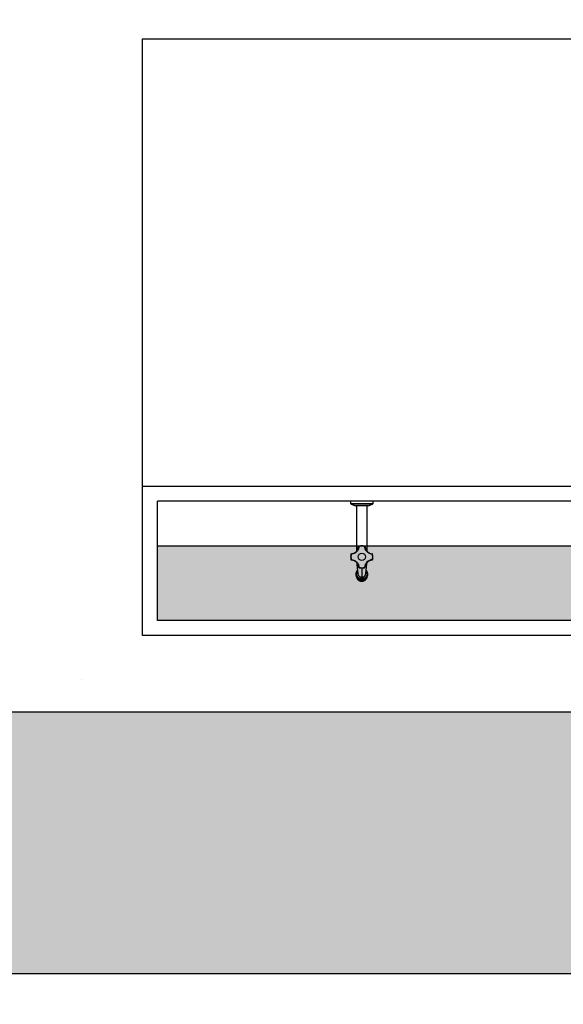
# Model space of a CAD drawing. Units: millimetres. Extents: x 1409 to 1876, y 2458 to 2770.
# Drawn here: x 1571 to 1571, y 2616 to 2616 of the extents above; entities that cross this region are included whole.
import ezdxf

# ---------------------------------------------------------------- set-up
doc = ezdxf.new("R2010")
doc.units = ezdxf.units.MM
for name, color, linetype in [('02', 1, 'Continuous'), ('ARQ-ALVENARIA', 5, 'Continuous'), ('ARQ-EQP-VISTA', 1, 'Continuous'), ('ARQ-MOBILIARIO(2)', 1, 'Continuous'), ('HATCH', 13, 'Continuous')]:
    doc.layers.add(name, color=color, linetype=linetype)
doc.layers.add('AF-Tubos detalhe', color=1, linetype='Continuous', lineweight=30)

# ---------------------------------------------------------------- blocks, each defined once
blk = doc.blocks.new('A$C1EF939CB')
at = {"layer": 'HATCH'}
h = blk.add_hatch(dxfattribs=at)
h.set_pattern_fill('HEX', color=251, scale=0.00114)
h.set_pattern_definition([(360, (-413.487562, 417.751131), (2e-18, 0.006271087465), [0.00362061404, -0.00724122807]), (120, (-413.487562, 417.751131), (-0.005430921054, -0.00313554373), [0.00362061404, -0.00724122807]), (60, (-413.4839416, 417.751131), (-0.005430921054, 0.00313554373), [0.00362061404, -0.00724122807])])
h.paths.add_polyline_path([(0.6386, 0.44474), (0.0114, 0.44474), (0.0114, 0.38772), (0.6386, 0.38772)])
h = blk.add_hatch(dxfattribs=at)
h.set_pattern_fill('HEX', color=251, scale=0.00114)
h.set_pattern_definition([(360, (-413.487562, 417.751131), (2e-18, 0.006271087465), [0.00362061404, -0.00724122807]), (120, (-413.487562, 417.751131), (-0.005430921054, -0.00313554373), [0.00362061404, -0.00724122807]), (60, (-413.4839416, 417.751131), (-0.005430921054, 0.00313554373), [0.00362061404, -0.00724122807])])
h.paths.add_polyline_path([(0.6386, 0.44474), (0.0114, 0.44474), (0.0114, 0.38772), (0.6386, 0.38772)])
at = {"layer": '02'}
for p, q in [((0.47788, 0.40967), (0.47788, 0.40886)), ((0.47788, 0.40967), (0.47788, 0.40886)), ((0.4785, 0.412), (0.47849, 0.41199)), ((0.4785, 0.412), (0.47849, 0.41199)), ((0.47851, 0.41204), (0.4785, 0.412)), ((0.47851, 0.41204), (0.4785, 0.412)), ((0.47936, 0.4089), (0.47936, 0.40888)), ((0.47936, 0.4089), (0.47936, 0.40888)), ((0.47936, 0.40888), (0.47936, 0.40886)), ((0.47936, 0.40888), (0.47936, 0.40886)), ((0.48236, 0.41287), (0.48236, 0.41153)), ((0.48236, 0.41287), (0.48236, 0.41153)), ((0.48236, 0.40455), (0.48236, 0.41153)), ((0.48236, 0.40455), (0.48236, 0.41153)), ((0.48537, 0.40888), (0.48537, 0.4089)), ((0.48537, 0.40888), (0.48537, 0.4089)), ((0.48537, 0.40886), (0.48537, 0.40888)), ((0.48537, 0.40886), (0.48537, 0.40888)), ((0.48685, 0.40886), (0.48685, 0.40967)), ((0.48685, 0.40886), (0.48685, 0.40967)), ((0.47996, 0.40397), (0.47996, 0.40397)), ((0.47996, 0.40397), (0.47996, 0.40397)), ((0.48021, 0.40427), (0.48021, 0.40427)), ((0.48021, 0.40427), (0.48021, 0.40427)), ((0.4741, 0.39815), (0.4741, 0.39815)), ((0.4741, 0.39815), (0.4741, 0.39815)), ((0.4741, 0.39385), (0.4741, 0.39385)), ((0.4741, 0.39385), (0.4741, 0.39385)), ((0.4744, 0.39841), (0.4744, 0.39841)), ((0.4744, 0.39841), (0.4744, 0.39841)), ((0.47833, 0.39173), (0.47833, 0.35709)), ((0.47833, 0.39173), (0.47833, 0.35709)), ((0.4864, 0.35709), (0.4864, 0.39173)), ((0.4864, 0.35709), (0.4864, 0.39173)), ((0.47996, 0.38804), (0.47996, 0.38804)), ((0.47996, 0.38804), (0.47996, 0.38804)), ((0.48021, 0.38773), (0.48021, 0.38773)), ((0.48021, 0.38773), (0.48021, 0.38773)), ((0.49092, 0.35523), (0.47381, 0.35523)), ((0.47381, 0.35523), (0.47381, 0.35351)), ((0.49092, 0.35523), (0.47381, 0.35523)), ((0.47381, 0.35523), (0.47381, 0.35351)), ((0.47762, 0.35709), (0.47413, 0.35571)), ((0.47762, 0.35709), (0.47413, 0.35571)), ((0.47413, 0.35571), (0.4906, 0.35571)), ((0.47413, 0.35571), (0.4906, 0.35571)), ((0.47762, 0.35709), (0.48711, 0.35709)), ((0.47762, 0.35709), (0.48711, 0.35709)), ((0.4906, 0.35571), (0.48711, 0.35709)), ((0.4906, 0.35571), (0.48711, 0.35709)), ((0.49092, 0.35351), (0.49092, 0.35523)), ((0.49092, 0.35351), (0.49092, 0.35523)), ((0.47381, 0.35351), (0.49092, 0.35351)), ((0.47381, 0.35351), (0.49092, 0.35351))]:
    blk.add_line(p, q, dxfattribs=at)
for points in [[(0.48236, 0.41456, 0), (0.48165, 0.41451, 0), (0.48096, 0.41433, 0), (0.48031, 0.41405, 0), (0.47973, 0.41366, 0), (0.47922, 0.41319, 0), (0.47881, 0.41263, 0), (0.47851, 0.41203, 0), (0.47849, 0.41198, 0)], [(0.48236, 0.41456, 0), (0.48165, 0.41451, 0), (0.48096, 0.41433, 0), (0.48031, 0.41405, 0), (0.47973, 0.41366, 0), (0.47922, 0.41319, 0), (0.47881, 0.41263, 0), (0.47851, 0.41203, 0), (0.47849, 0.41198, 0)], [(0.48624, 0.41199, 0), (0.48622, 0.41202, 0), (0.48612, 0.41227, 0), (0.486, 0.4125, 0), (0.48587, 0.41273, 0), (0.48571, 0.41294, 0), (0.48555, 0.41315, 0), (0.48537, 0.41335, 0), (0.48517, 0.41353, 0), (0.48496, 0.4137, 0), (0.48474, 0.41386, 0), (0.48451, 0.414, 0), (0.48427, 0.41413, 0), (0.48403, 0.41424, 0), (0.48377, 0.41434, 0), (0.48351, 0.41442, 0), (0.48324, 0.41449, 0), (0.48297, 0.41453, 0), (0.48269, 0.41456, 0), (0.48242, 0.41457, 0), (0.48214, 0.41457, 0), (0.48187, 0.41455, 0), (0.4816, 0.41451, 0), (0.48133, 0.41445, 0), (0.48106, 0.41437, 0), (0.4808, 0.41428, 0), (0.48055, 0.41418, 0), (0.48031, 0.41405, 0), (0.48007, 0.41392, 0), (0.47985, 0.41376, 0), (0.47964, 0.4136, 0), (0.47944, 0.41342, 0), (0.47925, 0.41323, 0), (0.47908, 0.41302, 0), (0.47892, 0.41281, 0), (0.47878, 0.41259, 0), (0.47865, 0.41236, 0), (0.47854, 0.41212, 0), (0.47851, 0.41204, 0)], [(0.48624, 0.41199, 0), (0.48622, 0.41202, 0), (0.48612, 0.41227, 0), (0.486, 0.4125, 0), (0.48587, 0.41273, 0), (0.48571, 0.41294, 0), (0.48555, 0.41315, 0), (0.48537, 0.41335, 0), (0.48517, 0.41353, 0), (0.48496, 0.4137, 0), (0.48474, 0.41386, 0), (0.48451, 0.414, 0), (0.48427, 0.41413, 0), (0.48403, 0.41424, 0), (0.48377, 0.41434, 0), (0.48351, 0.41442, 0), (0.48324, 0.41449, 0), (0.48297, 0.41453, 0), (0.48269, 0.41456, 0), (0.48242, 0.41457, 0), (0.48214, 0.41457, 0), (0.48187, 0.41455, 0), (0.4816, 0.41451, 0), (0.48133, 0.41445, 0), (0.48106, 0.41437, 0), (0.4808, 0.41428, 0), (0.48055, 0.41418, 0), (0.48031, 0.41405, 0), (0.48007, 0.41392, 0), (0.47985, 0.41376, 0), (0.47964, 0.4136, 0), (0.47944, 0.41342, 0), (0.47925, 0.41323, 0), (0.47908, 0.41302, 0), (0.47892, 0.41281, 0), (0.47878, 0.41259, 0), (0.47865, 0.41236, 0), (0.47854, 0.41212, 0), (0.47851, 0.41204, 0)], [(0.48624, 0.41199, 0), (0.48594, 0.4126, 0), (0.48554, 0.41315, 0), (0.48504, 0.41363, 0), (0.48445, 0.41403, 0), (0.48381, 0.41432, 0), (0.48312, 0.4145, 0), (0.48241, 0.41456, 0), (0.48236, 0.41456, 0)], [(0.48624, 0.41199, 0), (0.48594, 0.4126, 0), (0.48554, 0.41315, 0), (0.48504, 0.41363, 0), (0.48445, 0.41403, 0), (0.48381, 0.41432, 0), (0.48312, 0.4145, 0), (0.48241, 0.41456, 0), (0.48236, 0.41456, 0)], [(0.48236, 0.41389, 0), (0.48159, 0.41382, 0), (0.48083, 0.41363, 0), (0.48012, 0.41332, 0), (0.47948, 0.4129, 0), (0.47893, 0.41238, 0), (0.47848, 0.41178, 0), (0.47815, 0.41111, 0), (0.47795, 0.41041, 0), (0.47788, 0.40967, 0)], [(0.48236, 0.41389, 0), (0.48159, 0.41382, 0), (0.48083, 0.41363, 0), (0.48012, 0.41332, 0), (0.47948, 0.4129, 0), (0.47893, 0.41238, 0), (0.47848, 0.41178, 0), (0.47815, 0.41111, 0), (0.47795, 0.41041, 0), (0.47788, 0.40967, 0)], [(0.48236, 0.41307, 0), (0.48159, 0.413, 0), (0.48083, 0.41281, 0), (0.48012, 0.4125, 0), (0.47948, 0.41208, 0), (0.47893, 0.41156, 0), (0.47848, 0.41096, 0), (0.47815, 0.4103, 0), (0.47795, 0.40959, 0), (0.47788, 0.40886, 0)], [(0.48236, 0.41307, 0), (0.48159, 0.413, 0), (0.48083, 0.41281, 0), (0.48012, 0.4125, 0), (0.47948, 0.41208, 0), (0.47893, 0.41156, 0), (0.47848, 0.41096, 0), (0.47815, 0.4103, 0), (0.47795, 0.40959, 0), (0.47788, 0.40886, 0)], [(0.47788, 0.40886, 0), (0.47795, 0.40812, 0), (0.47815, 0.40741, 0), (0.47848, 0.40675, 0), (0.47893, 0.40615, 0), (0.47902, 0.40606, 0)], [(0.47788, 0.40886, 0), (0.47795, 0.40812, 0), (0.47815, 0.40741, 0), (0.47848, 0.40675, 0), (0.47893, 0.40615, 0), (0.47902, 0.40606, 0)], [(0.47833, 0.40885, 0), (0.47833, 0.40912, 0), (0.47835, 0.40939, 0), (0.47839, 0.40966, 0), (0.47844, 0.40993, 0), (0.47854, 0.41023, 0), (0.47866, 0.41053, 0), (0.47881, 0.41083, 0), (0.47898, 0.41111, 0), (0.47917, 0.41137, 0), (0.47939, 0.41161, 0), (0.47963, 0.41184, 0), (0.47989, 0.41205, 0), (0.48015, 0.41224, 0), (0.48043, 0.4124, 0), (0.48074, 0.41254, 0), (0.48105, 0.41266, 0), (0.48137, 0.41275, 0), (0.48169, 0.41282, 0), (0.48203, 0.41286, 0), (0.48236, 0.41287, 0)], [(0.47833, 0.40885, 0), (0.47833, 0.40912, 0), (0.47835, 0.40939, 0), (0.47839, 0.40966, 0), (0.47844, 0.40993, 0), (0.47854, 0.41023, 0), (0.47866, 0.41053, 0), (0.47881, 0.41083, 0), (0.47898, 0.41111, 0), (0.47917, 0.41137, 0), (0.47939, 0.41161, 0), (0.47963, 0.41184, 0), (0.47989, 0.41205, 0), (0.48015, 0.41224, 0), (0.48043, 0.4124, 0), (0.48074, 0.41254, 0), (0.48105, 0.41266, 0), (0.48137, 0.41275, 0), (0.48169, 0.41282, 0), (0.48203, 0.41286, 0), (0.48236, 0.41287, 0)], [(0.47833, 0.40885, 0), (0.4784, 0.40885, 0), (0.47847, 0.40885, 0), (0.47853, 0.40885, 0), (0.4786, 0.40885, 0), (0.47867, 0.40884, 0), (0.47873, 0.40884, 0), (0.47879, 0.40883, 0), (0.47885, 0.40882, 0), (0.47891, 0.40881, 0), (0.47896, 0.4088, 0), (0.47902, 0.40879, 0), (0.47907, 0.40877, 0), (0.47911, 0.40876, 0), (0.47915, 0.40874, 0), (0.47919, 0.40872, 0), (0.47923, 0.4087, 0), (0.47926, 0.40868, 0), (0.47929, 0.40866, 0), (0.47931, 0.40864, 0), (0.47933, 0.40862, 0), (0.47934, 0.4086, 0)], [(0.47909, 0.40668, 0), (0.47903, 0.40677, 0), (0.47886, 0.40704, 0), (0.47871, 0.40731, 0), (0.47859, 0.40759, 0), (0.47849, 0.4079, 0), (0.47841, 0.40821, 0), (0.47836, 0.40853, 0), (0.47833, 0.40885, 0)], [(0.47833, 0.40885, 0), (0.4784, 0.40885, 0), (0.47847, 0.40885, 0), (0.47853, 0.40885, 0), (0.4786, 0.40885, 0), (0.47867, 0.40884, 0), (0.47873, 0.40884, 0), (0.47879, 0.40883, 0), (0.47885, 0.40882, 0), (0.47891, 0.40881, 0), (0.47896, 0.4088, 0), (0.47902, 0.40879, 0), (0.47907, 0.40877, 0), (0.47911, 0.40876, 0), (0.47915, 0.40874, 0), (0.47919, 0.40872, 0), (0.47923, 0.4087, 0), (0.47926, 0.40868, 0), (0.47929, 0.40866, 0), (0.47931, 0.40864, 0), (0.47933, 0.40862, 0), (0.47934, 0.4086, 0)], [(0.47909, 0.40668, 0), (0.47903, 0.40677, 0), (0.47886, 0.40704, 0), (0.47871, 0.40731, 0), (0.47859, 0.40759, 0), (0.47849, 0.4079, 0), (0.47841, 0.40821, 0), (0.47836, 0.40853, 0), (0.47833, 0.40885, 0)], [(0.47836, 0.41157, 0), (0.47849, 0.41198, 0)], [(0.47836, 0.41157, 0), (0.47849, 0.41198, 0)], [(0.47936, 0.40886, 0), (0.47936, 0.40886, 0), (0.47935, 0.40878, 0), (0.47935, 0.40872, 0), (0.47934, 0.40867, 0), (0.47934, 0.40862, 0), (0.47933, 0.40857, 0), (0.47933, 0.40852, 0), (0.47931, 0.40836, 0), (0.47929, 0.40819, 0), (0.47926, 0.40797, 0), (0.47922, 0.40769, 0), (0.47918, 0.40737, 0), (0.47912, 0.40685, 0), (0.47905, 0.4063, 0), (0.47898, 0.40573, 0), (0.47891, 0.40513, 0), (0.47885, 0.40454, 0), (0.4788, 0.40406, 0), (0.47875, 0.40357, 0), (0.4787, 0.40306, 0), (0.47866, 0.40255, 0), (0.47862, 0.40205, 0), (0.47858, 0.40155, 0), (0.47855, 0.40123, 0), (0.47853, 0.40088, 0), (0.4785, 0.40051, 0), (0.4785, 0.40046, 0)], [(0.47936, 0.40886, 0), (0.47936, 0.40886, 0), (0.47935, 0.40878, 0), (0.47935, 0.40872, 0), (0.47934, 0.40867, 0), (0.47934, 0.40862, 0), (0.47933, 0.40857, 0), (0.47933, 0.40852, 0), (0.47931, 0.40836, 0), (0.47929, 0.40819, 0), (0.47926, 0.40797, 0), (0.47922, 0.40769, 0), (0.47918, 0.40737, 0), (0.47912, 0.40685, 0), (0.47905, 0.4063, 0), (0.47898, 0.40573, 0), (0.47891, 0.40513, 0), (0.47885, 0.40454, 0), (0.4788, 0.40406, 0), (0.47875, 0.40357, 0), (0.4787, 0.40306, 0), (0.47866, 0.40255, 0), (0.47862, 0.40205, 0), (0.47858, 0.40155, 0), (0.47855, 0.40123, 0), (0.47853, 0.40088, 0), (0.4785, 0.40051, 0), (0.4785, 0.40046, 0)], [(0.48236, 0.41153, 0), (0.48236, 0.41153, 0), (0.48212, 0.41152, 0), (0.48188, 0.41149, 0), (0.48163, 0.41144, 0), (0.48139, 0.41137, 0), (0.48116, 0.41129, 0), (0.48094, 0.41119, 0), (0.48073, 0.41106, 0), (0.48052, 0.41093, 0), (0.48033, 0.41077, 0), (0.48016, 0.41061, 0), (0.47999, 0.41042, 0), (0.47985, 0.41023, 0), (0.47972, 0.41002, 0), (0.47961, 0.40981, 0), (0.47951, 0.40958, 0), (0.47944, 0.40934, 0), (0.4794, 0.40914, 0), (0.47937, 0.40894, 0), (0.47936, 0.4089, 0)], [(0.48236, 0.41153, 0), (0.48236, 0.41153, 0), (0.48212, 0.41152, 0), (0.48188, 0.41149, 0), (0.48163, 0.41144, 0), (0.48139, 0.41137, 0), (0.48116, 0.41129, 0), (0.48094, 0.41119, 0), (0.48073, 0.41106, 0), (0.48052, 0.41093, 0), (0.48033, 0.41077, 0), (0.48016, 0.41061, 0), (0.47999, 0.41042, 0), (0.47985, 0.41023, 0), (0.47972, 0.41002, 0), (0.47961, 0.40981, 0), (0.47951, 0.40958, 0), (0.47944, 0.40934, 0), (0.4794, 0.40914, 0), (0.47937, 0.40894, 0), (0.47936, 0.4089, 0)], [(0.48685, 0.40967, 0), (0.48678, 0.41041, 0), (0.48658, 0.41111, 0), (0.48625, 0.41178, 0), (0.4858, 0.41238, 0), (0.48525, 0.4129, 0), (0.48461, 0.41332, 0), (0.4839, 0.41363, 0), (0.48314, 0.41382, 0), (0.48236, 0.41389, 0)], [(0.48685, 0.40967, 0), (0.48678, 0.41041, 0), (0.48658, 0.41111, 0), (0.48625, 0.41178, 0), (0.4858, 0.41238, 0), (0.48525, 0.4129, 0), (0.48461, 0.41332, 0), (0.4839, 0.41363, 0), (0.48314, 0.41382, 0), (0.48236, 0.41389, 0)], [(0.48685, 0.40886, 0), (0.48678, 0.40959, 0), (0.48658, 0.4103, 0), (0.48625, 0.41096, 0), (0.4858, 0.41156, 0), (0.48525, 0.41208, 0), (0.48461, 0.4125, 0), (0.4839, 0.41281, 0), (0.48314, 0.413, 0), (0.48236, 0.41307, 0)], [(0.48685, 0.40886, 0), (0.48678, 0.40959, 0), (0.48658, 0.4103, 0), (0.48625, 0.41096, 0), (0.4858, 0.41156, 0), (0.48525, 0.41208, 0), (0.48461, 0.4125, 0), (0.4839, 0.41281, 0), (0.48314, 0.413, 0), (0.48236, 0.41307, 0)], [(0.48236, 0.41287, 0), (0.48269, 0.41286, 0), (0.48302, 0.41282, 0), (0.48335, 0.41275, 0), (0.48368, 0.41266, 0), (0.48399, 0.41255, 0), (0.48428, 0.41241, 0), (0.48457, 0.41224, 0), (0.48484, 0.41205, 0), (0.4851, 0.41185, 0), (0.48533, 0.41163, 0), (0.48555, 0.41138, 0), (0.48575, 0.41111, 0), (0.48592, 0.41084, 0), (0.48607, 0.41055, 0), (0.48619, 0.41024, 0), (0.48629, 0.40993, 0), (0.48634, 0.40967, 0), (0.48638, 0.4094, 0), (0.4864, 0.40912, 0), (0.4864, 0.40885, 0)], [(0.48236, 0.41287, 0), (0.48269, 0.41286, 0), (0.48302, 0.41282, 0), (0.48335, 0.41275, 0), (0.48368, 0.41266, 0), (0.48399, 0.41255, 0), (0.48428, 0.41241, 0), (0.48457, 0.41224, 0), (0.48484, 0.41205, 0), (0.4851, 0.41185, 0), (0.48533, 0.41163, 0), (0.48555, 0.41138, 0), (0.48575, 0.41111, 0), (0.48592, 0.41084, 0), (0.48607, 0.41055, 0), (0.48619, 0.41024, 0), (0.48629, 0.40993, 0), (0.48634, 0.40967, 0), (0.48638, 0.4094, 0), (0.4864, 0.40912, 0), (0.4864, 0.40885, 0)], [(0.48537, 0.4089, 0), (0.48536, 0.40893, 0), (0.48533, 0.40914, 0), (0.48529, 0.40934, 0), (0.48522, 0.40957, 0), (0.48513, 0.40979, 0), (0.48502, 0.41001, 0), (0.48488, 0.41023, 0), (0.48474, 0.41042, 0), (0.48458, 0.4106, 0), (0.4844, 0.41077, 0), (0.48421, 0.41093, 0), (0.48401, 0.41106, 0), (0.4838, 0.41118, 0), (0.48357, 0.41129, 0), (0.48334, 0.41137, 0), (0.48311, 0.41144, 0), (0.48287, 0.41149, 0), (0.48262, 0.41152, 0), (0.48236, 0.41153, 0)], [(0.48537, 0.4089, 0), (0.48536, 0.40893, 0), (0.48533, 0.40914, 0), (0.48529, 0.40934, 0), (0.48522, 0.40957, 0), (0.48513, 0.40979, 0), (0.48502, 0.41001, 0), (0.48488, 0.41023, 0), (0.48474, 0.41042, 0), (0.48458, 0.4106, 0), (0.4844, 0.41077, 0), (0.48421, 0.41093, 0), (0.48401, 0.41106, 0), (0.4838, 0.41118, 0), (0.48357, 0.41129, 0), (0.48334, 0.41137, 0), (0.48311, 0.41144, 0), (0.48287, 0.41149, 0), (0.48262, 0.41152, 0), (0.48236, 0.41153, 0)], [(0.48623, 0.40046, 0), (0.48621, 0.40082, 0), (0.48618, 0.40115, 0), (0.48616, 0.40146, 0), (0.48613, 0.40184, 0), (0.4861, 0.4022, 0), (0.48607, 0.40257, 0), (0.48603, 0.40308, 0), (0.48598, 0.40358, 0), (0.48593, 0.40407, 0), (0.48588, 0.40454, 0), (0.48582, 0.40513, 0), (0.48575, 0.40573, 0), (0.48568, 0.4063, 0), (0.48561, 0.40685, 0), (0.48555, 0.40737, 0), (0.48551, 0.40768, 0), (0.48547, 0.40794, 0), (0.48545, 0.40817, 0), (0.48542, 0.40836, 0), (0.4854, 0.40852, 0), (0.48539, 0.40865, 0), (0.48538, 0.40869, 0), (0.48538, 0.40874, 0), (0.48537, 0.4088, 0), (0.48537, 0.40886, 0)], [(0.48623, 0.40046, 0), (0.48621, 0.40082, 0), (0.48618, 0.40115, 0), (0.48616, 0.40146, 0), (0.48613, 0.40184, 0), (0.4861, 0.4022, 0), (0.48607, 0.40257, 0), (0.48603, 0.40308, 0), (0.48598, 0.40358, 0), (0.48593, 0.40407, 0), (0.48588, 0.40454, 0), (0.48582, 0.40513, 0), (0.48575, 0.40573, 0), (0.48568, 0.4063, 0), (0.48561, 0.40685, 0), (0.48555, 0.40737, 0), (0.48551, 0.40768, 0), (0.48547, 0.40794, 0), (0.48545, 0.40817, 0), (0.48542, 0.40836, 0), (0.4854, 0.40852, 0), (0.48539, 0.40865, 0), (0.48538, 0.40869, 0), (0.48538, 0.40874, 0), (0.48537, 0.4088, 0), (0.48537, 0.40886, 0)], [(0.48539, 0.4086, 0), (0.4854, 0.40862, 0), (0.48542, 0.40864, 0), (0.48544, 0.40866, 0), (0.48547, 0.40868, 0), (0.4855, 0.4087, 0), (0.48554, 0.40872, 0), (0.48558, 0.40874, 0), (0.48562, 0.40876, 0), (0.48566, 0.40877, 0), (0.48571, 0.40879, 0), (0.48577, 0.4088, 0), (0.48582, 0.40881, 0), (0.48588, 0.40882, 0), (0.48594, 0.40883, 0), (0.486, 0.40884, 0), (0.48606, 0.40884, 0), (0.48613, 0.40885, 0), (0.4862, 0.40885, 0), (0.48626, 0.40885, 0), (0.48633, 0.40885, 0), (0.4864, 0.40885, 0)], [(0.48539, 0.4086, 0), (0.4854, 0.40862, 0), (0.48542, 0.40864, 0), (0.48544, 0.40866, 0), (0.48547, 0.40868, 0), (0.4855, 0.4087, 0), (0.48554, 0.40872, 0), (0.48558, 0.40874, 0), (0.48562, 0.40876, 0), (0.48566, 0.40877, 0), (0.48571, 0.40879, 0), (0.48577, 0.4088, 0), (0.48582, 0.40881, 0), (0.48588, 0.40882, 0), (0.48594, 0.40883, 0), (0.486, 0.40884, 0), (0.48606, 0.40884, 0), (0.48613, 0.40885, 0), (0.4862, 0.40885, 0), (0.48626, 0.40885, 0), (0.48633, 0.40885, 0), (0.4864, 0.40885, 0)], [(0.4864, 0.40885, 0), (0.48638, 0.4086, 0), (0.48635, 0.40835, 0), (0.4863, 0.4081, 0), (0.48621, 0.40779, 0), (0.48609, 0.40749, 0), (0.48595, 0.40719, 0), (0.48579, 0.4069, 0), (0.48564, 0.40668, 0)], [(0.4864, 0.40885, 0), (0.48638, 0.4086, 0), (0.48635, 0.40835, 0), (0.4863, 0.4081, 0), (0.48621, 0.40779, 0), (0.48609, 0.40749, 0), (0.48595, 0.40719, 0), (0.48579, 0.4069, 0), (0.48564, 0.40668, 0)], [(0.48571, 0.40606, 0), (0.48618, 0.40664, 0), (0.48653, 0.4073, 0), (0.48675, 0.408, 0), (0.48684, 0.40873, 0), (0.48685, 0.40886, 0)], [(0.48571, 0.40606, 0), (0.48618, 0.40664, 0), (0.48653, 0.4073, 0), (0.48675, 0.408, 0), (0.48684, 0.40873, 0), (0.48685, 0.40886, 0)], [(0.48637, 0.41157, 0), (0.48624, 0.41199, 0)], [(0.48637, 0.41157, 0), (0.48624, 0.41199, 0)], [(0.48025, 0.404, 0), (0.4802, 0.404, 0), (0.48015, 0.404, 0), (0.4801, 0.404, 0), (0.48006, 0.404, 0), (0.48002, 0.40399, 0), (0.47999, 0.40399, 0), (0.47997, 0.40398, 0), (0.47996, 0.40397, 0), (0.47996, 0.40397, 0)], [(0.48025, 0.404, 0), (0.4802, 0.404, 0), (0.48015, 0.404, 0), (0.4801, 0.404, 0), (0.48006, 0.404, 0), (0.48002, 0.40399, 0), (0.47999, 0.40399, 0), (0.47997, 0.40398, 0), (0.47996, 0.40397, 0), (0.47996, 0.40397, 0)], [(0.48027, 0.40403, 0), (0.48026, 0.40408, 0), (0.48025, 0.40413, 0), (0.48024, 0.40417, 0), (0.48023, 0.4042, 0), (0.48022, 0.40423, 0), (0.48022, 0.40425, 0), (0.48022, 0.40427, 0), (0.48021, 0.40427, 0)], [(0.48027, 0.40403, 0), (0.48026, 0.40408, 0), (0.48025, 0.40413, 0), (0.48024, 0.40417, 0), (0.48023, 0.4042, 0), (0.48022, 0.40423, 0), (0.48022, 0.40425, 0), (0.48022, 0.40427, 0), (0.48021, 0.40427, 0)], [(0.48445, 0.40403, 0), (0.48446, 0.40408, 0), (0.48448, 0.40413, 0), (0.48449, 0.40417, 0), (0.4845, 0.4042, 0), (0.4845, 0.40423, 0), (0.48451, 0.40425, 0), (0.48451, 0.40427, 0), (0.48452, 0.40427, 0)], [(0.48445, 0.40403, 0), (0.48446, 0.40408, 0), (0.48448, 0.40413, 0), (0.48449, 0.40417, 0), (0.4845, 0.4042, 0), (0.4845, 0.40423, 0), (0.48451, 0.40425, 0), (0.48451, 0.40427, 0), (0.48452, 0.40427, 0)], [(0.49036, 0.39811, 0), (0.49002, 0.39815, 0), (0.48967, 0.3982, 0), (0.48917, 0.39832, 0), (0.48868, 0.39847, 0), (0.4882, 0.39866, 0), (0.48774, 0.39889, 0), (0.4873, 0.39917, 0), (0.48688, 0.39947, 0), (0.48648, 0.39981, 0), (0.48611, 0.40018, 0), (0.48577, 0.40059, 0), (0.48547, 0.40103, 0), (0.4852, 0.40149, 0), (0.48497, 0.40196, 0), (0.48478, 0.40246, 0), (0.48464, 0.40296, 0), (0.48454, 0.40348, 0), (0.48448, 0.404, 0)], [(0.48448, 0.404, 0), (0.48453, 0.404, 0), (0.48458, 0.404, 0), (0.48463, 0.404, 0), (0.48467, 0.404, 0), (0.48471, 0.40399, 0), (0.48473, 0.40399, 0), (0.48476, 0.40398, 0), (0.48477, 0.40397, 0), (0.48477, 0.40397, 0)], [(0.49036, 0.39811, 0), (0.49002, 0.39815, 0), (0.48967, 0.3982, 0), (0.48917, 0.39832, 0), (0.48868, 0.39847, 0), (0.4882, 0.39866, 0), (0.48774, 0.39889, 0), (0.4873, 0.39917, 0), (0.48688, 0.39947, 0), (0.48648, 0.39981, 0), (0.48611, 0.40018, 0), (0.48577, 0.40059, 0), (0.48547, 0.40103, 0), (0.4852, 0.40149, 0), (0.48497, 0.40196, 0), (0.48478, 0.40246, 0), (0.48464, 0.40296, 0), (0.48454, 0.40348, 0), (0.48448, 0.404, 0)], [(0.48448, 0.404, 0), (0.48453, 0.404, 0), (0.48458, 0.404, 0), (0.48463, 0.404, 0), (0.48467, 0.404, 0), (0.48471, 0.40399, 0), (0.48473, 0.40399, 0), (0.48476, 0.40398, 0), (0.48477, 0.40397, 0), (0.48477, 0.40397, 0)], [(0.47433, 0.39809, 0), (0.47428, 0.3981, 0), (0.47424, 0.39811, 0), (0.4742, 0.39813, 0), (0.47416, 0.39813, 0), (0.47413, 0.39814, 0), (0.47411, 0.39815, 0), (0.4741, 0.39815, 0), (0.4741, 0.39815, 0)], [(0.47433, 0.39809, 0), (0.47428, 0.3981, 0), (0.47424, 0.39811, 0), (0.4742, 0.39813, 0), (0.47416, 0.39813, 0), (0.47413, 0.39814, 0), (0.47411, 0.39815, 0), (0.4741, 0.39815, 0), (0.4741, 0.39815, 0)], [(0.47433, 0.39391, 0), (0.47428, 0.3939, 0), (0.47424, 0.39389, 0), (0.4742, 0.39388, 0), (0.47416, 0.39387, 0), (0.47413, 0.39386, 0), (0.47411, 0.39386, 0), (0.4741, 0.39385, 0), (0.4741, 0.39385, 0)], [(0.47433, 0.39391, 0), (0.47428, 0.3939, 0), (0.47424, 0.39389, 0), (0.4742, 0.39388, 0), (0.47416, 0.39387, 0), (0.47413, 0.39386, 0), (0.47411, 0.39386, 0), (0.4741, 0.39385, 0), (0.4741, 0.39385, 0)], [(0.47436, 0.39811, 0), (0.47436, 0.39817, 0), (0.47436, 0.39822, 0), (0.47436, 0.39827, 0), (0.47437, 0.39831, 0), (0.47437, 0.39834, 0), (0.47438, 0.39837, 0), (0.47439, 0.39839, 0), (0.4744, 0.3984, 0), (0.4744, 0.39841, 0)], [(0.47436, 0.39811, 0), (0.47436, 0.39817, 0), (0.47436, 0.39822, 0), (0.47436, 0.39827, 0), (0.47437, 0.39831, 0), (0.47437, 0.39834, 0), (0.47438, 0.39837, 0), (0.47439, 0.39839, 0), (0.4744, 0.3984, 0), (0.4744, 0.39841, 0)], [(0.47436, 0.39389, 0), (0.47488, 0.39383, 0), (0.47539, 0.39373, 0), (0.4759, 0.39358, 0), (0.47639, 0.3934, 0), (0.4764, 0.3934, 0), (0.47687, 0.39317, 0), (0.47733, 0.3929, 0), (0.47777, 0.3926, 0), (0.47817, 0.39226, 0), (0.47854, 0.39189, 0), (0.47888, 0.3915, 0), (0.47919, 0.39108, 0), (0.47946, 0.39063, 0), (0.47969, 0.39017, 0), (0.47989, 0.3897, 0), (0.48004, 0.38921, 0), (0.48016, 0.38871, 0), (0.48021, 0.38836, 0), (0.48025, 0.388, 0)], [(0.4744, 0.3936, 0), (0.47439, 0.3936, 0), (0.47438, 0.39362, 0), (0.47438, 0.39364, 0), (0.47437, 0.39367, 0), (0.47436, 0.39371, 0), (0.47436, 0.39375, 0), (0.47436, 0.3938, 0), (0.47436, 0.39385, 0), (0.47436, 0.39389, 0)], [(0.47436, 0.39389, 0), (0.47488, 0.39383, 0), (0.47539, 0.39373, 0), (0.4759, 0.39358, 0), (0.47639, 0.3934, 0), (0.4764, 0.3934, 0), (0.47687, 0.39317, 0), (0.47733, 0.3929, 0), (0.47777, 0.3926, 0), (0.47817, 0.39226, 0), (0.47854, 0.39189, 0), (0.47888, 0.3915, 0), (0.47919, 0.39108, 0), (0.47946, 0.39063, 0), (0.47969, 0.39017, 0), (0.47989, 0.3897, 0), (0.48004, 0.38921, 0), (0.48016, 0.38871, 0), (0.48021, 0.38836, 0), (0.48025, 0.388, 0)], [(0.4744, 0.3936, 0), (0.47439, 0.3936, 0), (0.47438, 0.39362, 0), (0.47438, 0.39364, 0), (0.47437, 0.39367, 0), (0.47436, 0.39371, 0), (0.47436, 0.39375, 0), (0.47436, 0.3938, 0), (0.47436, 0.39385, 0), (0.47436, 0.39389, 0)], [(0.48448, 0.388, 0), (0.48453, 0.38852, 0), (0.48464, 0.38904, 0), (0.48478, 0.38954, 0), (0.48497, 0.39004, 0), (0.48497, 0.39004, 0), (0.4852, 0.39052, 0), (0.48547, 0.39098, 0), (0.48577, 0.39141, 0), (0.48611, 0.39182, 0), (0.48648, 0.39219, 0), (0.48688, 0.39253, 0), (0.4873, 0.39284, 0), (0.48774, 0.39311, 0), (0.4882, 0.39334, 0), (0.48868, 0.39353, 0), (0.48917, 0.39369, 0), (0.48967, 0.3938, 0), (0.49002, 0.39385, 0), (0.49036, 0.39389, 0)], [(0.48448, 0.388, 0), (0.48453, 0.38852, 0), (0.48464, 0.38904, 0), (0.48478, 0.38954, 0), (0.48497, 0.39004, 0), (0.48497, 0.39004, 0), (0.4852, 0.39052, 0), (0.48547, 0.39098, 0), (0.48577, 0.39141, 0), (0.48611, 0.39182, 0), (0.48648, 0.39219, 0), (0.48688, 0.39253, 0), (0.4873, 0.39284, 0), (0.48774, 0.39311, 0), (0.4882, 0.39334, 0), (0.48868, 0.39353, 0), (0.48917, 0.39369, 0), (0.48967, 0.3938, 0), (0.49002, 0.39385, 0), (0.49036, 0.39389, 0)], [(0.49033, 0.39841, 0), (0.49033, 0.39841, 0), (0.49034, 0.3984, 0), (0.49034, 0.3984, 0), (0.49034, 0.39839, 0), (0.49035, 0.39838, 0), (0.49035, 0.39837, 0), (0.49035, 0.39836, 0), (0.49035, 0.39835, 0), (0.49036, 0.39834, 0), (0.49036, 0.39832, 0), (0.49036, 0.3983, 0), (0.49036, 0.39829, 0), (0.49036, 0.39827, 0), (0.49036, 0.39825, 0), (0.49036, 0.39823, 0), (0.49036, 0.39821, 0), (0.49036, 0.39818, 0), (0.49036, 0.39816, 0), (0.49036, 0.39814, 0), (0.49036, 0.39811, 0)], [(0.49033, 0.39841, 0), (0.49033, 0.39841, 0), (0.49034, 0.3984, 0), (0.49034, 0.3984, 0), (0.49034, 0.39839, 0), (0.49035, 0.39838, 0), (0.49035, 0.39837, 0), (0.49035, 0.39836, 0), (0.49035, 0.39835, 0), (0.49036, 0.39834, 0), (0.49036, 0.39832, 0), (0.49036, 0.3983, 0), (0.49036, 0.39829, 0), (0.49036, 0.39827, 0), (0.49036, 0.39825, 0), (0.49036, 0.39823, 0), (0.49036, 0.39821, 0), (0.49036, 0.39818, 0), (0.49036, 0.39816, 0), (0.49036, 0.39814, 0), (0.49036, 0.39811, 0)], [(0.49033, 0.3936, 0), (0.49034, 0.3936, 0), (0.49035, 0.39362, 0), (0.49035, 0.39364, 0), (0.49036, 0.39367, 0), (0.49036, 0.39371, 0), (0.49036, 0.39375, 0), (0.49036, 0.3938, 0), (0.49036, 0.39385, 0), (0.49036, 0.39389, 0)], [(0.49033, 0.3936, 0), (0.49034, 0.3936, 0), (0.49035, 0.39362, 0), (0.49035, 0.39364, 0), (0.49036, 0.39367, 0), (0.49036, 0.39371, 0), (0.49036, 0.39375, 0), (0.49036, 0.3938, 0), (0.49036, 0.39385, 0), (0.49036, 0.39389, 0)], [(0.49063, 0.39815, 0), (0.49063, 0.39815, 0), (0.49062, 0.39815, 0), (0.49059, 0.39814, 0), (0.49056, 0.39813, 0), (0.49053, 0.39812, 0), (0.49048, 0.39811, 0), (0.49044, 0.3981, 0), (0.49039, 0.39809, 0)], [(0.49063, 0.39815, 0), (0.49063, 0.39815, 0), (0.49062, 0.39815, 0), (0.49059, 0.39814, 0), (0.49056, 0.39813, 0), (0.49053, 0.39812, 0), (0.49048, 0.39811, 0), (0.49044, 0.3981, 0), (0.49039, 0.39809, 0)], [(0.49063, 0.39385, 0), (0.49063, 0.39385, 0), (0.49062, 0.39386, 0), (0.49059, 0.39386, 0), (0.49056, 0.39387, 0), (0.49053, 0.39388, 0), (0.49048, 0.39389, 0), (0.49044, 0.3939, 0), (0.49039, 0.39391, 0)], [(0.49063, 0.39385, 0), (0.49063, 0.39385, 0), (0.49062, 0.39386, 0), (0.49059, 0.39386, 0), (0.49056, 0.39387, 0), (0.49053, 0.39388, 0), (0.49048, 0.39389, 0), (0.49044, 0.3939, 0), (0.49039, 0.39391, 0)], [(0.47996, 0.38804, 0), (0.47997, 0.38803, 0), (0.47998, 0.38802, 0), (0.48, 0.38801, 0), (0.48003, 0.38801, 0), (0.48007, 0.388, 0), (0.48012, 0.388, 0), (0.48017, 0.388, 0), (0.48022, 0.388, 0), (0.48025, 0.388, 0)], [(0.47996, 0.38804, 0), (0.47997, 0.38803, 0), (0.47998, 0.38802, 0), (0.48, 0.38801, 0), (0.48003, 0.38801, 0), (0.48007, 0.388, 0), (0.48012, 0.388, 0), (0.48017, 0.388, 0), (0.48022, 0.388, 0), (0.48025, 0.388, 0)], [(0.48021, 0.38773, 0), (0.48022, 0.38774, 0), (0.48022, 0.38775, 0), (0.48022, 0.38777, 0), (0.48023, 0.3878, 0), (0.48024, 0.38784, 0), (0.48025, 0.38788, 0), (0.48026, 0.38793, 0), (0.48027, 0.38797, 0)], [(0.48021, 0.38773, 0), (0.48022, 0.38774, 0), (0.48022, 0.38775, 0), (0.48022, 0.38777, 0), (0.48023, 0.3878, 0), (0.48024, 0.38784, 0), (0.48025, 0.38788, 0), (0.48026, 0.38793, 0), (0.48027, 0.38797, 0)], [(0.48452, 0.38773, 0), (0.48451, 0.38774, 0), (0.48451, 0.38775, 0), (0.4845, 0.38777, 0), (0.4845, 0.3878, 0), (0.48449, 0.38784, 0), (0.48447, 0.38788, 0), (0.48446, 0.38793, 0), (0.48445, 0.38797, 0)], [(0.48452, 0.38773, 0), (0.48451, 0.38774, 0), (0.48451, 0.38775, 0), (0.4845, 0.38777, 0), (0.4845, 0.3878, 0), (0.48449, 0.38784, 0), (0.48447, 0.38788, 0), (0.48446, 0.38793, 0), (0.48445, 0.38797, 0)], [(0.48477, 0.38804, 0), (0.48476, 0.38803, 0), (0.48475, 0.38802, 0), (0.48473, 0.38801, 0), (0.4847, 0.38801, 0), (0.48466, 0.388, 0), (0.48461, 0.388, 0), (0.48456, 0.388, 0), (0.48451, 0.388, 0), (0.48448, 0.388, 0)], [(0.48477, 0.38804, 0), (0.48476, 0.38803, 0), (0.48475, 0.38802, 0), (0.48473, 0.38801, 0), (0.4847, 0.38801, 0), (0.48466, 0.388, 0), (0.48461, 0.388, 0), (0.48456, 0.388, 0), (0.48451, 0.388, 0), (0.48448, 0.388, 0)]]:
    blk.add_polyline3d(points, dxfattribs=at)
blk.add_circle((0.48236, 0.396), 0.00274, dxfattribs=at)
blk.add_circle((0.48236, 0.396), 0.00274, dxfattribs=at)
for centre, radius, start, end in [((0.4739, 0.40447), 0.00637, 274.19695, 355.79697), ((0.4739, 0.40447), 0.00637, 274.19695, 355.79697), ((0.47396, 0.40441), 0.00602, 274.2009, 355.79892), ((0.47396, 0.40441), 0.00601, 274.19733, 355.80196), ((0.47396, 0.40441), 0.00602, 274.2009, 355.79892), ((0.47396, 0.40441), 0.00601, 274.19733, 355.80196), ((0.4803, 0.40394), 0.000342, 104.58023, 175.80214), ((0.4803, 0.40394), 0.000342, 104.58792, 175.80301), ((0.4803, 0.40394), 0.000342, 104.58023, 175.80214), ((0.4803, 0.40394), 0.000342, 104.58792, 175.80301), ((0.48236, 0.396), 0.00854, 90, 104.5765), ((0.48236, 0.396), 0.00854, 90.00015, 104.57643), ((0.48236, 0.396), 0.00854, 90, 104.5765), ((0.48236, 0.396), 0.00854, 90.00015, 104.57643), ((0.48028, 0.404), 0.000034, 104.46009, 175.96428), ((0.48028, 0.404), 0.000034, 104.46009, 175.96428), ((0.48236, 0.396), 0.0083, 75.42707, 104.57946), ((0.48236, 0.396), 0.0083, 75.42707, 104.57946), ((0.48236, 0.396), 0.00854, 75.42379, 90), ((0.48236, 0.396), 0.00854, 75.42379, 90), ((0.48444, 0.404), 0.0000341, 4.21536, 75.38827), ((0.48444, 0.404), 0.0000341, 4.21536, 75.38827), ((0.48443, 0.40394), 0.000342, 4.20128, 75.42409), ((0.48443, 0.40394), 0.000342, 4.20128, 75.42409), ((0.49077, 0.40441), 0.00602, 184.20136, 265.79795), ((0.49077, 0.40441), 0.00602, 184.20136, 265.79795), ((0.48236, 0.396), 0.00854, 165.42373, 194.57644), ((0.48236, 0.396), 0.00854, 165.42315, 194.57778), ((0.48236, 0.396), 0.00854, 165.42373, 194.57644), ((0.48236, 0.396), 0.00854, 165.42315, 194.57778), ((0.48236, 0.396), 0.0083, 165.42374, 194.57641), ((0.48236, 0.396), 0.0083, 165.42374, 194.57641), ((0.47443, 0.39807), 0.000342, 94.20175, 165.42378), ((0.47443, 0.39807), 0.000342, 94.21076, 165.42461), ((0.47443, 0.39807), 0.000342, 94.20175, 165.42378), ((0.47443, 0.39807), 0.000342, 94.21076, 165.42461), ((0.47443, 0.39394), 0.000342, 194.57911, 265.80104), ((0.47443, 0.39394), 0.000342, 194.58878, 265.80263), ((0.47443, 0.39394), 0.000342, 194.57911, 265.80104), ((0.47443, 0.39394), 0.000342, 194.58878, 265.80263), ((0.47437, 0.39808), 0.0000341, 94.21531, 165.38805), ((0.47437, 0.39808), 0.0000341, 94.21531, 165.38805), ((0.47437, 0.39392), 0.0000341, 194.59527, 265.76382), ((0.47437, 0.39392), 0.0000341, 194.59527, 265.76382), ((0.47396, 0.3876), 0.00602, 4.20111, 85.79908), ((0.47396, 0.3876), 0.00601, 4.1974, 85.80198), ((0.47396, 0.3876), 0.00602, 4.20111, 85.79908), ((0.47396, 0.3876), 0.00601, 4.1974, 85.80198), ((0.49077, 0.3876), 0.00602, 94.20123, 175.79879), ((0.49077, 0.3876), 0.00602, 94.20123, 175.79879), ((0.4903, 0.39807), 0.000342, 14.58427, 85.80709), ((0.4903, 0.39807), 0.000342, 14.58427, 85.80709), ((0.4903, 0.39394), 0.000342, 274.2039, 345.42662), ((0.4903, 0.39394), 0.000342, 274.2039, 345.42662), ((0.49036, 0.39808), 0.0000342, 14.66921, 85.78764), ((0.49036, 0.39808), 0.0000342, 14.66921, 85.78764), ((0.49036, 0.39392), 0.0000342, 274.24749, 345.39137), ((0.49036, 0.39392), 0.0000342, 274.24749, 345.39137), ((0.48236, 0.396), 0.0083, 345.4234, 14.57125), ((0.48236, 0.396), 0.0083, 345.4234, 14.57125), ((0.48236, 0.396), 0.00854, 345.42386, 14.57658), ((0.48236, 0.396), 0.00854, 345.42386, 14.57658), ((0.4803, 0.38806), 0.000342, 184.20119, 255.42313), ((0.4803, 0.38806), 0.000342, 184.21085, 255.42471), ((0.4803, 0.38806), 0.000342, 184.20119, 255.42313), ((0.4803, 0.38806), 0.000342, 184.21085, 255.42471), ((0.48236, 0.396), 0.00854, 255.42374, 270.00004), ((0.48236, 0.396), 0.00854, 255.42373, 270.00025), ((0.48236, 0.396), 0.00854, 255.42374, 270.00004), ((0.48236, 0.396), 0.00854, 255.42373, 270.00025), ((0.48028, 0.38801), 0.0000342, 184.21689, 255.38825), ((0.48028, 0.38801), 0.0000342, 184.21689, 255.38825), ((0.48236, 0.396), 0.0083, 255.42337, 284.57112), ((0.48236, 0.396), 0.0083, 255.42337, 284.57112), ((0.48236, 0.396), 0.00854, 270.00004, 284.57643), ((0.48236, 0.396), 0.00854, 270.00004, 284.57643), ((0.48444, 0.38801), 0.0000341, 284.62427, 355.76437), ((0.48444, 0.38801), 0.0000341, 284.62427, 355.76437), ((0.48443, 0.38806), 0.000342, 284.57931, 355.8021), ((0.48443, 0.38806), 0.000342, 284.57931, 355.8021), ((0.47432, 0.35523), 0.000513, 111.60008, 180), ((0.47432, 0.35523), 0.000513, 111.60008, 180), ((0.49041, 0.35523), 0.000513, 0, 68.39992), ((0.49041, 0.35523), 0.000513, 0, 68.39992)]:
    blk.add_arc(centre, radius, start, end, dxfattribs=at)
at = {"layer": 'ARQ-EQP-VISTA'}
for p, q in [((0.0114, 0.35351), (0.6386, 0.35351)), ((0.0114, 0.35351), (0.6386, 0.35351)), ((0, 0.34211), (0.65, 0.34211)), ((0, 0.34211), (0.65, 0.34211))]:
    blk.add_line(p, q, dxfattribs=at)
for points in [[(0, 0), (0, 0.45614), (0.65, 0.45614), (0.65, 0), (0, 0)], [(0, 0.34211), (0, 0.45614), (0.65, 0.45614), (0.65, 0.34211)], [(0, 0), (0, 0.45614), (0.65, 0.45614), (0.65, 0), (0, 0)], [(0, 0.34211), (0, 0.45614), (0.65, 0.45614), (0.65, 0.34211)], [(0.0114, 0.35351), (0.0114, 0.44474), (0.6386, 0.44474), (0.6386, 0.35351)], [(0.0114, 0.35351), (0.0114, 0.44474), (0.6386, 0.44474), (0.6386, 0.35351)]]:
    blk.add_lwpolyline(points, dxfattribs=at)
at = {"layer": 'HATCH', "color": 251}
blk.add_line((0.0114, 0.38772), (0.6386, 0.38772), dxfattribs=at)
blk.add_line((0.0114, 0.38772), (0.6386, 0.38772), dxfattribs=at)

msp = doc.modelspace()

# ---------------------------------------------------------------- hatches: boundary and pattern name
at = {"layer": 'ARQ-ALVENARIA'}
h = msp.add_hatch(color=253, dxfattribs=at)
h.dxf.hatch_style = 1
h.paths.add_polyline_path([(1599.88224, 2618.39896), (1595.48224, 2618.39896), (1595.48224, 2618.19896), (1595.68224, 2618.19896), (1595.68224, 2617.42396), (1595.88224, 2617.42396), (1595.88224, 2618.19896), (1599.63224, 2618.19896), (1599.63224, 2617.84896), (1599.68224, 2617.84896), (1599.68224, 2612.67396), (1599.58224, 2612.67396), (1599.58224, 2611.92396), (1599.68224, 2611.92396), (1599.68224, 2607.39896), (1599.88224, 2607.39896)])
h.paths.add_polyline_path([(1595.88224, 2616.50396), (1595.68224, 2616.50396), (1595.68224, 2616.39896), (1587.88224, 2616.39896), (1587.88224, 2616.50396), (1587.68224, 2616.50396), (1587.68224, 2616.19896), (1591.40724, 2616.19896), (1591.40724, 2612.14896), (1591.95724, 2612.14896), (1591.95724, 2608.39896), (1589.78224, 2608.39896), (1589.78224, 2607.39896), (1589.98224, 2607.39896), (1589.98224, 2608.19896), (1591.50724, 2608.19896), (1591.50724, 2608.14896), (1592.15724, 2608.14896), (1592.15724, 2608.19896), (1593.58224, 2608.19896), (1593.58224, 2607.39896), (1593.78224, 2607.39896), (1593.78224, 2608.39896), (1592.15724, 2608.39896), (1592.15724, 2612.44896), (1591.60724, 2612.44896), (1591.60724, 2616.14896), (1592.10724, 2616.14896), (1592.10724, 2616.19896), (1595.88224, 2616.19896)])
h.paths.add_polyline_path([(1594.83224, 2608.39896), (1594.63224, 2608.39896), (1594.63224, 2607.39896), (1594.83224, 2607.39896)], flags=17)
h.paths.add_polyline_path([(1595.88224, 2608.39896), (1595.68224, 2608.39896), (1595.68224, 2607.39896), (1595.88224, 2607.39896)], flags=17)
h.paths.add_polyline_path([(1596.93224, 2608.39896), (1596.73224, 2608.39896), (1596.73224, 2607.39896), (1596.93224, 2607.39896)], flags=17)
h.paths.add_polyline_path([(1597.98224, 2608.39896), (1597.78224, 2608.39896), (1597.78224, 2607.39896), (1597.98224, 2607.39896)], flags=17)
h.paths.add_polyline_path([(1588.93224, 2608.39896), (1588.73224, 2608.39896), (1588.73224, 2607.39896), (1588.93224, 2607.39896)], flags=17)
h.paths.add_polyline_path([(1587.88224, 2608.39896), (1587.68224, 2608.39896), (1587.68224, 2607.39896), (1587.88224, 2607.39896)], flags=17)
h.paths.add_polyline_path([(1586.83224, 2608.39896), (1586.63224, 2608.39896), (1586.63224, 2607.39896), (1586.83224, 2607.39896)], flags=17)
h.paths.add_polyline_path([(1585.78224, 2608.39896), (1585.58224, 2608.39896), (1585.58224, 2607.39896), (1585.78224, 2607.39896)], flags=17)
h.paths.add_polyline_path([(1583.88224, 2618.14896), (1584.00724, 2618.14896), (1584.00724, 2618.19896), (1587.68224, 2618.19896), (1587.68224, 2617.42396), (1587.88224, 2617.42396), (1587.88224, 2618.19896), (1588.08224, 2618.19896), (1588.08224, 2618.39896), (1583.68224, 2618.39896), (1579.68224, 2618.39896), (1579.68224, 2617.42396), (1579.88224, 2617.42396), (1579.88224, 2618.19896), (1583.55724, 2618.19896), (1583.55724, 2618.14896), (1583.68224, 2618.14896), (1583.68224, 2607.39896), (1583.88224, 2607.39896)])
h.paths.add_polyline_path([(1581.98224, 2608.39896), (1581.78224, 2608.39896), (1581.78224, 2607.39896), (1581.98224, 2607.39896)], flags=17)
h.paths.add_polyline_path([(1580.93224, 2608.39896), (1580.73224, 2608.39896), (1580.73224, 2607.39896), (1580.93224, 2607.39896)], flags=17)
h.paths.add_polyline_path([(1579.88224, 2608.39896), (1579.68224, 2608.39896), (1579.68224, 2607.39896), (1579.88224, 2607.39896)], flags=17)
h.paths.add_polyline_path([(1578.83224, 2608.39896), (1578.63224, 2608.39896), (1578.63224, 2607.39896), (1578.83224, 2607.39896)], flags=17)
h.paths.add_polyline_path([(1577.78224, 2608.39896), (1576.15724, 2608.39896), (1576.15724, 2612.44896), (1575.60724, 2612.44896), (1575.60724, 2616.14896), (1576.10724, 2616.14896), (1576.10724, 2616.19896), (1579.88224, 2616.19896), (1579.88224, 2616.50396), (1579.68224, 2616.50396), (1579.68224, 2616.39896), (1571.65724, 2616.39896), (1571.65724, 2615.74896), (1570.58225, 2615.74896), (1570.58225, 2615.84896), (1569.93224, 2615.84896), (1569.93224, 2615.74896), (1567.88224, 2615.74896), (1567.88224, 2616.39896), (1567.68224, 2616.39896), (1567.68224, 2615.54896), (1570.38224, 2615.54896), (1570.38224, 2615.44896), (1570.53224, 2615.44896), (1570.53224, 2615.54896), (1571.88224, 2615.54896), (1571.88224, 2616.19896), (1575.40724, 2616.19896), (1575.40724, 2612.39896), (1573.08224, 2612.39896), (1573.08224, 2613.99896), (1572.93224, 2613.99896), (1572.93224, 2612.42396), (1570.53224, 2612.42396), (1570.53224, 2614.52896), (1570.38224, 2614.52896), (1570.38224, 2614.39896), (1568.23224, 2614.39896), (1568.23224, 2613.41896), (1568.43224, 2613.41896), (1568.43224, 2614.19896), (1570.38224, 2614.19896), (1570.38224, 2612.39896), (1568.68224, 2612.39896), (1568.68224, 2612.44896), (1568.43224, 2612.44896), (1568.43224, 2612.49896), (1568.23224, 2612.49896), (1568.23224, 2612.09896), (1568.43224, 2612.09896), (1568.43224, 2612.14896), (1568.68224, 2612.14896), (1568.68224, 2612.19896), (1570.38224, 2612.19896), (1570.38224, 2610.39896), (1568.43224, 2610.39896), (1568.43224, 2611.17896), (1568.23224, 2611.17896), (1568.23224, 2610.19896), (1570.38224, 2610.19896), (1570.38224, 2610.06877), (1570.53224, 2610.06877), (1570.53224, 2612.17396), (1572.93224, 2612.17396), (1572.93224, 2611.57396), (1573.08224, 2611.57396), (1573.08224, 2612.19896), (1575.40724, 2612.19896), (1575.40724, 2612.14896), (1575.95724, 2612.14896), (1575.95724, 2608.39896), (1571.90724, 2608.39896), (1571.90724, 2608.44896), (1571.65724, 2608.44896), (1571.65724, 2608.39896), (1570.83224, 2608.39896), (1570.83224, 2608.44896), (1570.53224, 2608.44896), (1570.53224, 2609.14877), (1570.38224, 2609.14877), (1570.38224, 2609.04896), (1567.68224, 2609.04896), (1567.68224, 2608.14896), (1567.88224, 2608.14896), (1567.88224, 2608.84896), (1570.38224, 2608.84896), (1570.38224, 2608.44896), (1570.28224, 2608.44896), (1570.28224, 2608.14896), (1571.65724, 2608.14896), (1571.65724, 2607.39896), (1571.90724, 2607.39896), (1571.90724, 2608.19896), (1575.90729, 2608.19896), (1575.90729, 2608.14896), (1576.15744, 2608.14896), (1576.15744, 2608.19896), (1577.58224, 2608.19896), (1577.58224, 2607.39896), (1577.78224, 2607.39896)])

# ---------------------------------------------------------------- linework, layer by layer
at = {"layer": 'AF-Tubos detalhe'}
msp.add_line((1570.8777, 2615.77396), (1570.8777, 2615.77386), dxfattribs=at)
at = {"layer": 'ARQ-ALVENARIA'}
for p, q in [((1571.65724, 2615.74896), (1570.58225, 2615.74896)), ((1571.88224, 2615.54896), (1570.53224, 2615.54896))]:
    msp.add_line(p, q, dxfattribs=at)

# ---------------------------------------------------------------- block references
at = {"layer": 'ARQ-MOBILIARIO(2)', "rotation": 180}
msp.add_blockref('A$C1EF939CB', (1571.57396, 2616.26359), dxfattribs=at)

doc.saveas('drawing.dxf')
